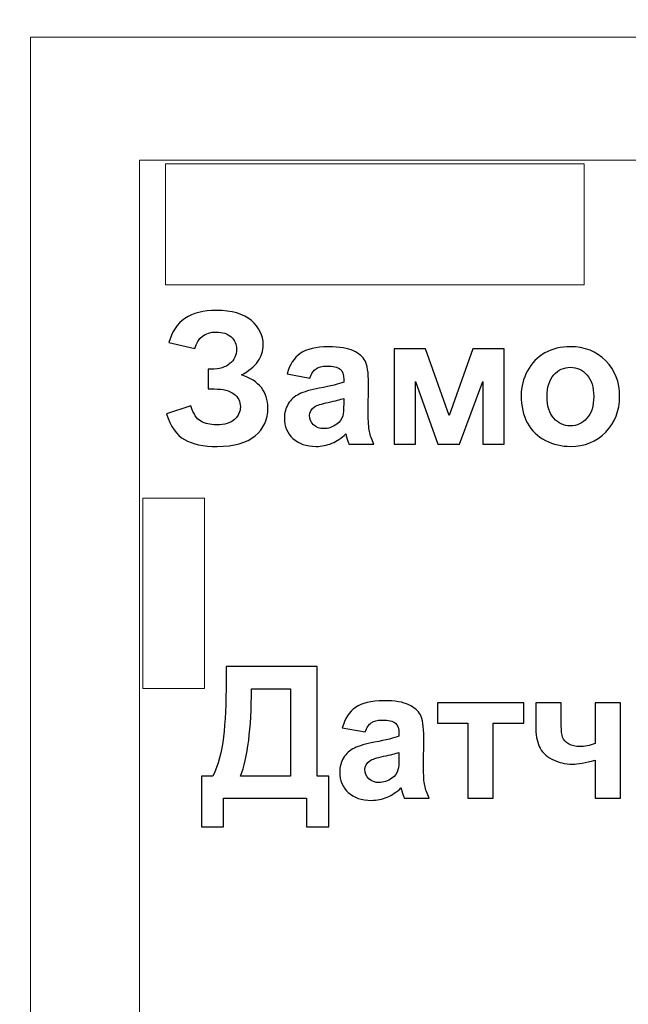
# Model space of a CAD drawing. Units: centimetres. Extents: x -12.2 to 12.7, y -8.2 to 8.8.
# Drawn here: x 0.1 to 1.9, y 3 to 6 of the extents above; entities that cross this region are included whole.
import ezdxf

# ---------------------------------------------------------------- set-up
doc = ezdxf.new("R2010")
doc.units = ezdxf.units.CM
doc.header["$MEASUREMENT"] = 0
doc.layers.add('layer 1', color=7, linetype='Continuous')

msp = doc.modelspace()

# ---------------------------------------------------------------- linework, layer by layer
at = {"layer": 'layer 1', "color": 15, "lineweight": 15}
msp.add_lwpolyline([(0.10224, -1.84855), (3.9916, -1.84855), (3.9916, 5.96551), (0.10224, 5.96551), (0.10224, -1.84855)], close=True, dxfattribs=at)
at = {"layer": 'layer 1', "color": 23, "lineweight": 15}
msp.add_lwpolyline([(0.43637, -1.84854), (3.64009, -1.84854), (3.64009, 5.5874), (0.43637, 5.5874), (0.43637, -1.84854)], close=True, dxfattribs=at)
at = {"layer": 'layer 1', "color": 9, "lineweight": 5}
msp.add_lwpolyline([(0.51576, 5.20436), (1.80076, 5.20436), (1.80076, 5.57658), (0.51576, 5.57658), (0.51576, 5.20436)], close=True, dxfattribs=at)
at = {"layer": 'layer 1', "color": 31}
msp.add_open_spline([(-2.33657, 8.31203), (-2.33657, 8.31203), (4.93182, 8.31203), (4.93182, 8.31203), (4.93182, 8.31203), (4.93182, 8.31203), (4.93182, -1.76546), (4.93182, -1.76546), (4.93182, -1.76546), (4.93182, -1.76546), (-5.43707, -1.76546), (-5.43707, -1.76546), (-5.43707, -1.76546), (-5.43707, -1.76546), (-2.33657, 8.31203), (-2.33657, 8.31203)], degree=3, knots=[0, 0, 0, 0, 0.25, 0.25, 0.25, 0.25, 0.5, 0.5, 0.5, 0.5, 0.75, 0.75, 0.75, 0.75, 1, 1, 1, 1], dxfattribs=at)
at = {"layer": 'layer 1', "color": 22, "lineweight": 0}
for points, knots in [([(-0.42335, 7.33903), (-0.42335, 7.33903), (12.66495, 7.33315), (12.66495, 7.33315), (12.66495, 7.33315), (12.66495, 7.33315), (12.66495, -3.81532), (12.66495, -3.81532), (12.66495, -3.81532), (12.66495, -3.81532), (-8.12377, -3.81532), (-8.12377, -3.81532)], [0, 0, 0, 0, 0.3333333, 0.3333333, 0.3333333, 0.3333333, 0.6666667, 0.6666667, 0.6666667, 0.6666667, 1, 1, 1, 1]), ([(-0.41468, 6.89138), (-0.41468, 6.89138), (6.80779, 6.88518), (6.80779, 6.88518), (6.80779, 6.88518), (6.80779, 6.88518), (6.80779, 3.71212), (6.80779, 3.71212)], [0, 0, 0, 0, 0.5, 0.5, 0.5, 0.5, 1, 1, 1, 1])]:
    msp.add_open_spline(points, degree=3, knots=knots, dxfattribs=at)
at = {"layer": 'layer 1', "color": 250}
for points, knots in [([(0.60597, 5.00886), (0.60597, 5.00886), (0.52658, 5.0273), (0.52658, 5.0273), (0.52658, 5.0273), (0.5437, 5.09315), (0.59224, 5.12598), (0.67239, 5.12598), (0.67239, 5.12598), (0.7198, 5.12598), (0.75555, 5.11554), (0.77973, 5.09475), (0.77973, 5.09475), (0.8039, 5.07387), (0.81594, 5.04941), (0.81594, 5.02128), (0.81594, 5.02128), (0.81594, 5.00199), (0.81049, 4.98459), (0.79939, 4.96907), (0.79939, 4.96907), (0.78838, 4.95355), (0.77192, 4.93991), (0.74981, 4.92815), (0.74981, 4.92815), (0.77662, 4.91893), (0.79675, 4.90594), (0.81021, 4.88911), (0.81021, 4.88911), (0.82356, 4.87227), (0.83034, 4.85157), (0.83034, 4.82692), (0.83034, 4.82692), (0.83034, 4.79155), (0.81726, 4.76286), (0.7913, 4.74094), (0.7913, 4.74094), (0.76533, 4.71912), (0.72639, 4.7082), (0.67455, 4.7082), (0.67455, 4.7082), (0.63231, 4.7082), (0.59901, 4.71516), (0.57455, 4.72928), (0.57455, 4.72928), (0.55009, 4.74329), (0.53175, 4.76963), (0.51943, 4.8082), (0.51943, 4.8082), (0.51943, 4.8082), (0.59412, 4.83276), (0.59412, 4.83276), (0.59412, 4.83276), (0.60183, 4.80848), (0.61209, 4.79277), (0.62488, 4.78563), (0.62488, 4.78563), (0.63758, 4.77848), (0.65339, 4.7749), (0.67211, 4.7749), (0.67211, 4.7749), (0.69779, 4.7749), (0.7166, 4.78045), (0.72836, 4.79155), (0.72836, 4.79155), (0.74012, 4.80265), (0.74595, 4.81535), (0.74595, 4.82975), (0.74595, 4.82975), (0.74595, 4.8463), (0.73927, 4.85957), (0.72601, 4.86973), (0.72601, 4.86973), (0.71265, 4.87979), (0.69261, 4.88487), (0.6658, 4.88487), (0.6658, 4.88487), (0.6658, 4.88487), (0.64727, 4.88487), (0.64727, 4.88487), (0.64727, 4.88487), (0.64727, 4.88487), (0.64727, 4.94574), (0.64727, 4.94574), (0.64727, 4.94574), (0.64727, 4.94574), (0.65668, 4.94574), (0.65668, 4.94574), (0.65668, 4.94574), (0.6817, 4.94574), (0.7008, 4.95138), (0.71397, 4.96258), (0.71397, 4.96258), (0.72723, 4.97377), (0.73382, 4.98864), (0.73382, 5.00717), (0.73382, 5.00717), (0.73382, 5.02194), (0.72846, 5.03435), (0.71773, 5.04442), (0.71773, 5.04442), (0.70701, 5.05449), (0.69158, 5.05957), (0.67154, 5.05957), (0.67154, 5.05957), (0.63739, 5.05957), (0.61547, 5.04263), (0.60597, 5.00886)], [0, 0, 0, 0, 0.037037, 0.037037, 0.037037, 0.037037, 0.0740741, 0.0740741, 0.0740741, 0.0740741, 0.1111111, 0.1111111, 0.1111111, 0.1111111, 0.1481481, 0.1481481, 0.1481481, 0.1481481, 0.1851852, 0.1851852, 0.1851852, 0.1851852, 0.2222222, 0.2222222, 0.2222222, 0.2222222, 0.2592593, 0.2592593, 0.2592593, 0.2592593, 0.2962963, 0.2962963, 0.2962963, 0.2962963, 0.3333333, 0.3333333, 0.3333333, 0.3333333, 0.3703704, 0.3703704, 0.3703704, 0.3703704, 0.4074074, 0.4074074, 0.4074074, 0.4074074, 0.4444444, 0.4444444, 0.4444444, 0.4444444, 0.4814815, 0.4814815, 0.4814815, 0.4814815, 0.5185185, 0.5185185, 0.5185185, 0.5185185, 0.5555556, 0.5555556, 0.5555556, 0.5555556, 0.5925926, 0.5925926, 0.5925926, 0.5925926, 0.6296296, 0.6296296, 0.6296296, 0.6296296, 0.6666667, 0.6666667, 0.6666667, 0.6666667, 0.7037037, 0.7037037, 0.7037037, 0.7037037, 0.7407407, 0.7407407, 0.7407407, 0.7407407, 0.7777778, 0.7777778, 0.7777778, 0.7777778, 0.8148148, 0.8148148, 0.8148148, 0.8148148, 0.8518519, 0.8518519, 0.8518519, 0.8518519, 0.8888889, 0.8888889, 0.8888889, 0.8888889, 0.9259259, 0.9259259, 0.9259259, 0.9259259, 0.962963, 0.962963, 0.962963, 0.962963, 1, 1, 1, 1]), ([(0.95931, 4.91846), (0.95931, 4.91846), (0.88904, 4.93116), (0.88904, 4.93116), (0.88904, 4.93116), (0.89694, 4.95947), (0.91049, 4.98036), (0.92977, 4.994), (0.92977, 4.994), (0.94915, 5.00754), (0.97775, 5.01441), (1.01575, 5.01441), (1.01575, 5.01441), (1.05037, 5.01441), (1.07606, 5.01027), (1.09299, 5.00209), (1.09299, 5.00209), (1.10983, 4.9939), (1.12178, 4.98356), (1.12864, 4.97095), (1.12864, 4.97095), (1.13551, 4.95834), (1.13899, 4.9353), (1.13899, 4.90162), (1.13899, 4.90162), (1.13899, 4.90162), (1.13814, 4.81121), (1.13814, 4.81121), (1.13814, 4.81121), (1.13814, 4.78553), (1.13937, 4.76653), (1.14191, 4.7543), (1.14191, 4.7543), (1.14435, 4.74216), (1.14906, 4.72899), (1.15583, 4.71507), (1.15583, 4.71507), (1.15583, 4.71507), (1.07916, 4.71507), (1.07916, 4.71507), (1.07916, 4.71507), (1.07718, 4.72024), (1.07464, 4.72786), (1.07173, 4.73793), (1.07173, 4.73793), (1.07051, 4.74254), (1.06956, 4.74555), (1.069, 4.74705), (1.069, 4.74705), (1.05574, 4.73417), (1.04162, 4.72457), (1.02657, 4.71808), (1.02657, 4.71808), (1.01152, 4.71168), (0.99543, 4.70848), (0.97831, 4.70848), (0.97831, 4.70848), (0.94821, 4.70848), (0.92441, 4.71667), (0.9071, 4.73294), (0.9071, 4.73294), (0.8897, 4.74931), (0.88104, 4.77001), (0.88104, 4.79503), (0.88104, 4.79503), (0.88104, 4.8115), (0.88499, 4.82626), (0.89289, 4.83925), (0.89289, 4.83925), (0.9008, 4.85223), (0.9119, 4.86211), (0.9261, 4.86897), (0.9261, 4.86897), (0.94031, 4.87584), (0.96091, 4.88186), (0.98772, 4.88704), (0.98772, 4.88704), (1.02385, 4.89381), (1.04896, 4.90021), (1.06289, 4.90604), (1.06289, 4.90604), (1.06289, 4.90604), (1.06289, 4.91375), (1.06289, 4.91375), (1.06289, 4.91375), (1.06289, 4.92871), (1.05922, 4.93925), (1.05188, 4.94564), (1.05188, 4.94564), (1.04454, 4.95195), (1.03071, 4.95515), (1.0103, 4.95515), (1.0103, 4.95515), (0.99647, 4.95515), (0.98575, 4.95242), (0.97803, 4.94696), (0.97803, 4.94696), (0.97032, 4.9416), (0.96411, 4.9321), (0.95931, 4.91846)], [0, 0, 0, 0, 0.04, 0.04, 0.04, 0.04, 0.08, 0.08, 0.08, 0.08, 0.12, 0.12, 0.12, 0.12, 0.16, 0.16, 0.16, 0.16, 0.2, 0.2, 0.2, 0.2, 0.24, 0.24, 0.24, 0.24, 0.28, 0.28, 0.28, 0.28, 0.32, 0.32, 0.32, 0.32, 0.36, 0.36, 0.36, 0.36, 0.4, 0.4, 0.4, 0.4, 0.44, 0.44, 0.44, 0.44, 0.48, 0.48, 0.48, 0.48, 0.52, 0.52, 0.52, 0.52, 0.56, 0.56, 0.56, 0.56, 0.6, 0.6, 0.6, 0.6, 0.64, 0.64, 0.64, 0.64, 0.68, 0.68, 0.68, 0.68, 0.72, 0.72, 0.72, 0.72, 0.76, 0.76, 0.76, 0.76, 0.8, 0.8, 0.8, 0.8, 0.84, 0.84, 0.84, 0.84, 0.88, 0.88, 0.88, 0.88, 0.92, 0.92, 0.92, 0.92, 0.96, 0.96, 0.96, 0.96, 1, 1, 1, 1]), ([(1.21754, 5.00773), (1.21754, 5.00773), (1.31349, 5.00773), (1.31349, 5.00773), (1.31349, 5.00773), (1.31349, 5.00773), (1.38621, 4.80378), (1.38621, 4.80378), (1.38621, 4.80378), (1.38621, 4.80378), (1.4595, 5.00773), (1.4595, 5.00773), (1.4595, 5.00773), (1.4595, 5.00773), (1.55517, 5.00773), (1.55517, 5.00773), (1.55517, 5.00773), (1.55517, 5.00773), (1.55517, 4.71507), (1.55517, 4.71507), (1.55517, 4.71507), (1.55517, 4.71507), (1.48932, 4.71507), (1.48932, 4.71507), (1.48932, 4.71507), (1.48932, 4.71507), (1.48932, 4.90773), (1.48932, 4.90773), (1.48932, 4.90773), (1.48932, 4.90773), (1.41792, 4.71507), (1.41792, 4.71507), (1.41792, 4.71507), (1.41792, 4.71507), (1.35178, 4.71507), (1.35178, 4.71507), (1.35178, 4.71507), (1.35178, 4.71507), (1.28367, 4.90773), (1.28367, 4.90773), (1.28367, 4.90773), (1.28367, 4.90773), (1.28367, 4.71507), (1.28367, 4.71507), (1.28367, 4.71507), (1.28367, 4.71507), (1.21754, 4.71507), (1.21754, 4.71507), (1.21754, 4.71507), (1.21754, 4.71507), (1.21754, 5.00773), (1.21754, 5.00773)], [0, 0, 0, 0, 0.0769231, 0.0769231, 0.0769231, 0.0769231, 0.1538462, 0.1538462, 0.1538462, 0.1538462, 0.2307692, 0.2307692, 0.2307692, 0.2307692, 0.3076923, 0.3076923, 0.3076923, 0.3076923, 0.3846154, 0.3846154, 0.3846154, 0.3846154, 0.4615385, 0.4615385, 0.4615385, 0.4615385, 0.5384615, 0.5384615, 0.5384615, 0.5384615, 0.6153846, 0.6153846, 0.6153846, 0.6153846, 0.6923077, 0.6923077, 0.6923077, 0.6923077, 0.7692308, 0.7692308, 0.7692308, 0.7692308, 0.8461538, 0.8461538, 0.8461538, 0.8461538, 0.9230769, 0.9230769, 0.9230769, 0.9230769, 1, 1, 1, 1]), ([(1.60748, 4.86559), (1.60748, 4.89127), (1.61387, 4.9162), (1.62648, 4.94028), (1.62648, 4.94028), (1.63918, 4.96427), (1.65715, 4.98271), (1.68038, 4.99531), (1.68038, 4.99531), (1.70362, 5.00801), (1.72958, 5.01441), (1.75828, 5.01441), (1.75828, 5.01441), (1.80249, 5.01441), (1.8388, 5.00002), (1.86712, 4.97123), (1.86712, 4.97123), (1.89544, 4.94245), (1.90955, 4.90613), (1.90955, 4.8622), (1.90955, 4.8622), (1.90955, 4.81799), (1.89525, 4.7813), (1.86674, 4.75213), (1.86674, 4.75213), (1.83815, 4.72297), (1.80221, 4.70848), (1.75884, 4.70848), (1.75884, 4.70848), (1.73194, 4.70848), (1.70644, 4.71451), (1.68208, 4.72664), (1.68208, 4.72664), (1.65771, 4.73878), (1.63918, 4.75656), (1.62648, 4.77998), (1.62648, 4.77998), (1.61387, 4.8034), (1.60748, 4.83191), (1.60748, 4.86559)], [0, 0, 0, 0, 0.1, 0.1, 0.1, 0.1, 0.2, 0.2, 0.2, 0.2, 0.3, 0.3, 0.3, 0.3, 0.4, 0.4, 0.4, 0.4, 0.5, 0.5, 0.5, 0.5, 0.6, 0.6, 0.6, 0.6, 0.7, 0.7, 0.7, 0.7, 0.8, 0.8, 0.8, 0.8, 0.9, 0.9, 0.9, 0.9, 1, 1, 1, 1]), ([(1.68688, 4.86145), (1.68688, 4.83238), (1.69374, 4.81018), (1.70757, 4.79475), (1.70757, 4.79475), (1.72131, 4.77932), (1.73833, 4.77161), (1.75856, 4.77161), (1.75856, 4.77161), (1.77879, 4.77161), (1.79572, 4.77932), (1.80936, 4.79475), (1.80936, 4.79475), (1.82309, 4.81018), (1.82996, 4.83257), (1.82996, 4.86201), (1.82996, 4.86201), (1.82996, 4.89061), (1.82309, 4.91272), (1.80936, 4.92815), (1.80936, 4.92815), (1.79572, 4.94357), (1.77879, 4.95129), (1.75856, 4.95129), (1.75856, 4.95129), (1.73833, 4.95129), (1.72131, 4.94357), (1.70757, 4.92815), (1.70757, 4.92815), (1.69374, 4.91272), (1.68688, 4.89042), (1.68688, 4.86145)], [0, 0, 0, 0, 0.125, 0.125, 0.125, 0.125, 0.25, 0.25, 0.25, 0.25, 0.375, 0.375, 0.375, 0.375, 0.5, 0.5, 0.5, 0.5, 0.625, 0.625, 0.625, 0.625, 0.75, 0.75, 0.75, 0.75, 0.875, 0.875, 0.875, 0.875, 1, 1, 1, 1]), ([(1.06289, 4.85562), (1.05301, 4.85232), (1.0373, 4.84837), (1.01575, 4.84376), (1.01575, 4.84376), (0.99431, 4.83915), (0.98029, 4.83464), (0.97361, 4.83031), (0.97361, 4.83031), (0.96354, 4.82307), (0.95846, 4.81404), (0.95846, 4.80303), (0.95846, 4.80303), (0.95846, 4.79212), (0.96251, 4.7828), (0.9706, 4.7749), (0.9706, 4.7749), (0.97869, 4.767), (0.98894, 4.76305), (1.00146, 4.76305), (1.00146, 4.76305), (1.01547, 4.76305), (1.02874, 4.76766), (1.04144, 4.77678), (1.04144, 4.77678), (1.05084, 4.78374), (1.05696, 4.7923), (1.05988, 4.80246), (1.05988, 4.80246), (1.06194, 4.80905), (1.06289, 4.82166), (1.06289, 4.84019), (1.06289, 4.84019), (1.06289, 4.84019), (1.06289, 4.85562), (1.06289, 4.85562)], [0, 0, 0, 0, 0.1111111, 0.1111111, 0.1111111, 0.1111111, 0.2222222, 0.2222222, 0.2222222, 0.2222222, 0.3333333, 0.3333333, 0.3333333, 0.3333333, 0.4444444, 0.4444444, 0.4444444, 0.4444444, 0.5555556, 0.5555556, 0.5555556, 0.5555556, 0.6666667, 0.6666667, 0.6666667, 0.6666667, 0.7777778, 0.7777778, 0.7777778, 0.7777778, 0.8888889, 0.8888889, 0.8888889, 0.8888889, 1, 1, 1, 1]), ([(0.70205, 4.03225), (0.70205, 4.03225), (0.98126, 4.03225), (0.98126, 4.03225), (0.98126, 4.03225), (0.98126, 4.03225), (0.98126, 3.69604), (0.98126, 3.69604), (0.98126, 3.69604), (0.98126, 3.69604), (1.01681, 3.69604), (1.01681, 3.69604), (1.01681, 3.69604), (1.01681, 3.69604), (1.01681, 3.54006), (1.01681, 3.54006), (1.01681, 3.54006), (1.01681, 3.54006), (0.94899, 3.54006), (0.94899, 3.54006), (0.94899, 3.54006), (0.94899, 3.54006), (0.94899, 3.62821), (0.94899, 3.62821), (0.94899, 3.62821), (0.94899, 3.62821), (0.69461, 3.62821), (0.69461, 3.62821), (0.69461, 3.62821), (0.69461, 3.62821), (0.69461, 3.54006), (0.69461, 3.54006), (0.69461, 3.54006), (0.69461, 3.54006), (0.62679, 3.54006), (0.62679, 3.54006), (0.62679, 3.54006), (0.62679, 3.54006), (0.62679, 3.69604), (0.62679, 3.69604), (0.62679, 3.69604), (0.62679, 3.69604), (0.66103, 3.69604), (0.66103, 3.69604), (0.66103, 3.69604), (0.67768, 3.73056), (0.68878, 3.77064), (0.69405, 3.81636), (0.69405, 3.81636), (0.69941, 3.86198), (0.70205, 3.91974), (0.70205, 3.98955), (0.70205, 3.98955), (0.70205, 3.98955), (0.70205, 4.03225), (0.70205, 4.03225)], [0, 0, 0, 0, 0.0714286, 0.0714286, 0.0714286, 0.0714286, 0.1428571, 0.1428571, 0.1428571, 0.1428571, 0.2142857, 0.2142857, 0.2142857, 0.2142857, 0.2857143, 0.2857143, 0.2857143, 0.2857143, 0.3571429, 0.3571429, 0.3571429, 0.3571429, 0.4285714, 0.4285714, 0.4285714, 0.4285714, 0.5, 0.5, 0.5, 0.5, 0.5714286, 0.5714286, 0.5714286, 0.5714286, 0.6428571, 0.6428571, 0.6428571, 0.6428571, 0.7142857, 0.7142857, 0.7142857, 0.7142857, 0.7857143, 0.7857143, 0.7857143, 0.7857143, 0.8571429, 0.8571429, 0.8571429, 0.8571429, 0.9285714, 0.9285714, 0.9285714, 0.9285714, 1, 1, 1, 1]), ([(0.77975, 3.96443), (0.77975, 3.84176), (0.76865, 3.7522), (0.74645, 3.69604), (0.74645, 3.69604), (0.74645, 3.69604), (0.89998, 3.69604), (0.89998, 3.69604), (0.89998, 3.69604), (0.89998, 3.69604), (0.89998, 3.96443), (0.89998, 3.96443), (0.89998, 3.96443), (0.89998, 3.96443), (0.77975, 3.96443), (0.77975, 3.96443)], [0, 0, 0, 0, 0.25, 0.25, 0.25, 0.25, 0.5, 0.5, 0.5, 0.5, 0.75, 0.75, 0.75, 0.75, 1, 1, 1, 1]), ([(1.12895, 3.8316), (1.12895, 3.8316), (1.05868, 3.8443), (1.05868, 3.8443), (1.05868, 3.8443), (1.06658, 3.87261), (1.08013, 3.8935), (1.09941, 3.90714), (1.09941, 3.90714), (1.11879, 3.92068), (1.14739, 3.92755), (1.18539, 3.92755), (1.18539, 3.92755), (1.22001, 3.92755), (1.2457, 3.92341), (1.26263, 3.91523), (1.26263, 3.91523), (1.27947, 3.90704), (1.29142, 3.8967), (1.29828, 3.88409), (1.29828, 3.88409), (1.30515, 3.87148), (1.30863, 3.84844), (1.30863, 3.81476), (1.30863, 3.81476), (1.30863, 3.81476), (1.30778, 3.72435), (1.30778, 3.72435), (1.30778, 3.72435), (1.30778, 3.69867), (1.30901, 3.67967), (1.31155, 3.66744), (1.31155, 3.66744), (1.31399, 3.6553), (1.3187, 3.64213), (1.32547, 3.62821), (1.32547, 3.62821), (1.32547, 3.62821), (1.2488, 3.62821), (1.2488, 3.62821), (1.2488, 3.62821), (1.24682, 3.63338), (1.24428, 3.641), (1.24137, 3.65107), (1.24137, 3.65107), (1.24015, 3.65568), (1.2392, 3.65869), (1.23864, 3.66019), (1.23864, 3.66019), (1.22538, 3.64731), (1.21126, 3.63771), (1.19621, 3.63122), (1.19621, 3.63122), (1.18116, 3.62482), (1.16507, 3.62162), (1.14795, 3.62162), (1.14795, 3.62162), (1.11785, 3.62162), (1.09405, 3.62981), (1.07674, 3.64608), (1.07674, 3.64608), (1.05934, 3.66245), (1.05068, 3.68315), (1.05068, 3.70817), (1.05068, 3.70817), (1.05068, 3.72464), (1.05463, 3.7394), (1.06253, 3.75239), (1.06253, 3.75239), (1.07044, 3.76537), (1.08154, 3.77525), (1.09574, 3.78211), (1.09574, 3.78211), (1.10995, 3.78898), (1.13055, 3.795), (1.15736, 3.80018), (1.15736, 3.80018), (1.19349, 3.80695), (1.2186, 3.81335), (1.23253, 3.81918), (1.23253, 3.81918), (1.23253, 3.81918), (1.23253, 3.82689), (1.23253, 3.82689), (1.23253, 3.82689), (1.23253, 3.84185), (1.22886, 3.85239), (1.22152, 3.85878), (1.22152, 3.85878), (1.21418, 3.86509), (1.20035, 3.86829), (1.17994, 3.86829), (1.17994, 3.86829), (1.16611, 3.86829), (1.15539, 3.86556), (1.14767, 3.8601), (1.14767, 3.8601), (1.13996, 3.85474), (1.13375, 3.84524), (1.12895, 3.8316)], [0, 0, 0, 0, 0.04, 0.04, 0.04, 0.04, 0.08, 0.08, 0.08, 0.08, 0.12, 0.12, 0.12, 0.12, 0.16, 0.16, 0.16, 0.16, 0.2, 0.2, 0.2, 0.2, 0.24, 0.24, 0.24, 0.24, 0.28, 0.28, 0.28, 0.28, 0.32, 0.32, 0.32, 0.32, 0.36, 0.36, 0.36, 0.36, 0.4, 0.4, 0.4, 0.4, 0.44, 0.44, 0.44, 0.44, 0.48, 0.48, 0.48, 0.48, 0.52, 0.52, 0.52, 0.52, 0.56, 0.56, 0.56, 0.56, 0.6, 0.6, 0.6, 0.6, 0.64, 0.64, 0.64, 0.64, 0.68, 0.68, 0.68, 0.68, 0.72, 0.72, 0.72, 0.72, 0.76, 0.76, 0.76, 0.76, 0.8, 0.8, 0.8, 0.8, 0.84, 0.84, 0.84, 0.84, 0.88, 0.88, 0.88, 0.88, 0.92, 0.92, 0.92, 0.92, 0.96, 0.96, 0.96, 0.96, 1, 1, 1, 1]), ([(1.3503, 3.92087), (1.3503, 3.92087), (1.61512, 3.92087), (1.61512, 3.92087), (1.61512, 3.92087), (1.61512, 3.92087), (1.61512, 3.85831), (1.61512, 3.85831), (1.61512, 3.85831), (1.61512, 3.85831), (1.52142, 3.85831), (1.52142, 3.85831), (1.52142, 3.85831), (1.52142, 3.85831), (1.52142, 3.62821), (1.52142, 3.62821), (1.52142, 3.62821), (1.52142, 3.62821), (1.444, 3.62821), (1.444, 3.62821), (1.444, 3.62821), (1.444, 3.62821), (1.444, 3.85831), (1.444, 3.85831), (1.444, 3.85831), (1.444, 3.85831), (1.3503, 3.85831), (1.3503, 3.85831), (1.3503, 3.85831), (1.3503, 3.85831), (1.3503, 3.92087), (1.3503, 3.92087)], [0, 0, 0, 0, 0.125, 0.125, 0.125, 0.125, 0.25, 0.25, 0.25, 0.25, 0.375, 0.375, 0.375, 0.375, 0.5, 0.5, 0.5, 0.5, 0.625, 0.625, 0.625, 0.625, 0.75, 0.75, 0.75, 0.75, 0.875, 0.875, 0.875, 0.875, 1, 1, 1, 1]), ([(1.65228, 3.92087), (1.65228, 3.92087), (1.73055, 3.92087), (1.73055, 3.92087), (1.73055, 3.92087), (1.73055, 3.92087), (1.73055, 3.85088), (1.73055, 3.85088), (1.73055, 3.85088), (1.73055, 3.83489), (1.73196, 3.82304), (1.73478, 3.81523), (1.73478, 3.81523), (1.7377, 3.80742), (1.74372, 3.80065), (1.75303, 3.7951), (1.75303, 3.7951), (1.76225, 3.78945), (1.77401, 3.78672), (1.78812, 3.78672), (1.78812, 3.78672), (1.80195, 3.78672), (1.81738, 3.78983), (1.8345, 3.79604), (1.8345, 3.79604), (1.8345, 3.79604), (1.8345, 3.92087), (1.8345, 3.92087), (1.8345, 3.92087), (1.8345, 3.92087), (1.91192, 3.92087), (1.91192, 3.92087), (1.91192, 3.92087), (1.91192, 3.92087), (1.91192, 3.62821), (1.91192, 3.62821), (1.91192, 3.62821), (1.91192, 3.62821), (1.8345, 3.62821), (1.8345, 3.62821), (1.8345, 3.62821), (1.8345, 3.62821), (1.8345, 3.74505), (1.8345, 3.74505), (1.8345, 3.74505), (1.8043, 3.73696), (1.78135, 3.73291), (1.76554, 3.73291), (1.76554, 3.73291), (1.74184, 3.73291), (1.72058, 3.73799), (1.70157, 3.74825), (1.70157, 3.74825), (1.68267, 3.75841), (1.66978, 3.77148), (1.66272, 3.78738), (1.66272, 3.78738), (1.65576, 3.80328), (1.65228, 3.82445), (1.65228, 3.85088), (1.65228, 3.85088), (1.65228, 3.85088), (1.65228, 3.92087), (1.65228, 3.92087)], [0, 0, 0, 0, 0.0625, 0.0625, 0.0625, 0.0625, 0.125, 0.125, 0.125, 0.125, 0.1875, 0.1875, 0.1875, 0.1875, 0.25, 0.25, 0.25, 0.25, 0.3125, 0.3125, 0.3125, 0.3125, 0.375, 0.375, 0.375, 0.375, 0.4375, 0.4375, 0.4375, 0.4375, 0.5, 0.5, 0.5, 0.5, 0.5625, 0.5625, 0.5625, 0.5625, 0.625, 0.625, 0.625, 0.625, 0.6875, 0.6875, 0.6875, 0.6875, 0.75, 0.75, 0.75, 0.75, 0.8125, 0.8125, 0.8125, 0.8125, 0.875, 0.875, 0.875, 0.875, 0.9375, 0.9375, 0.9375, 0.9375, 1, 1, 1, 1]), ([(1.23253, 3.76876), (1.22265, 3.76546), (1.20694, 3.76151), (1.18539, 3.7569), (1.18539, 3.7569), (1.16395, 3.75229), (1.14993, 3.74778), (1.14325, 3.74345), (1.14325, 3.74345), (1.13318, 3.73621), (1.1281, 3.72718), (1.1281, 3.71617), (1.1281, 3.71617), (1.1281, 3.70526), (1.13215, 3.69594), (1.14024, 3.68804), (1.14024, 3.68804), (1.14833, 3.68014), (1.15858, 3.67619), (1.1711, 3.67619), (1.1711, 3.67619), (1.18511, 3.67619), (1.19838, 3.6808), (1.21108, 3.68992), (1.21108, 3.68992), (1.22048, 3.69688), (1.2266, 3.70544), (1.22952, 3.7156), (1.22952, 3.7156), (1.23158, 3.72219), (1.23253, 3.7348), (1.23253, 3.75333), (1.23253, 3.75333), (1.23253, 3.75333), (1.23253, 3.76876), (1.23253, 3.76876)], [0, 0, 0, 0, 0.1111111, 0.1111111, 0.1111111, 0.1111111, 0.2222222, 0.2222222, 0.2222222, 0.2222222, 0.3333333, 0.3333333, 0.3333333, 0.3333333, 0.4444444, 0.4444444, 0.4444444, 0.4444444, 0.5555556, 0.5555556, 0.5555556, 0.5555556, 0.6666667, 0.6666667, 0.6666667, 0.6666667, 0.7777778, 0.7777778, 0.7777778, 0.7777778, 0.8888889, 0.8888889, 0.8888889, 0.8888889, 1, 1, 1, 1])]:
    msp.add_open_spline(points, degree=3, knots=knots, dxfattribs=at)
at = {"layer": 'layer 1', "color": 7, "lineweight": 5}
msp.add_open_spline([(0.44655, 3.96522), (0.44655, 3.96522), (0.44655, 4.54911), (0.44655, 4.54911), (0.44655, 4.54911), (0.44655, 4.54911), (0.63632, 4.54911), (0.63632, 4.54911), (0.63632, 4.54911), (0.63632, 4.54911), (0.63632, 3.96522), (0.63632, 3.96522), (0.63632, 3.96522), (0.63632, 3.96522), (0.44655, 3.96522), (0.44655, 3.96522)], degree=3, knots=[0, 0, 0, 0, 0.25, 0.25, 0.25, 0.25, 0.5, 0.5, 0.5, 0.5, 0.75, 0.75, 0.75, 0.75, 1, 1, 1, 1], dxfattribs=at)

doc.saveas('drawing.dxf')
